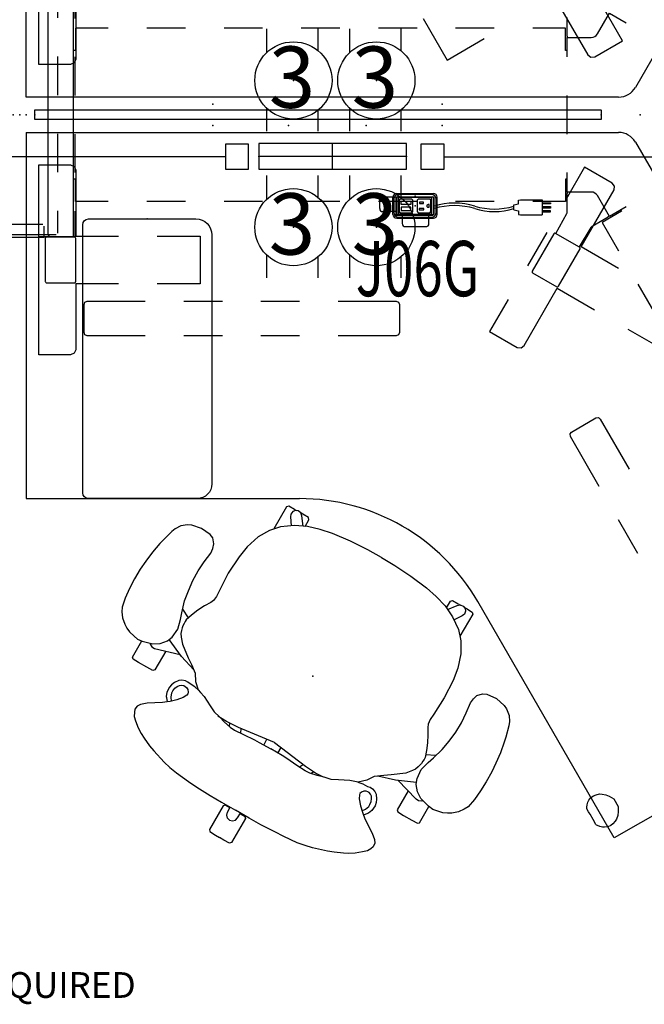
# Model space of a CAD drawing. Units: inches. Extents: x -2 to 235, y -6 to 127.
# Drawn here: x 121 to 170, y -6 to 71 of the extents above; entities that cross this region are included whole.
import ezdxf
from ezdxf.enums import TextEntityAlignment as Align

# ---------------------------------------------------------------- set-up
doc = ezdxf.new("R2010")
doc.units = ezdxf.units.IN
doc.header["$MEASUREMENT"] = 0
for name, color, linetype in [('ELEC', 1, 'Continuous'), ('PROP-BONUS-FINISH', 7, 'Continuous'), ('PROP-BONUS-PROD_NO', 7, 'Continuous'), ('SEAT', 5, 'Continuous'), ('TABLE', 6, 'Continuous'), ('TABLE-ELEC', 1, 'Continuous'), ('TABLE-TOP', 6, 'Continuous'), ('TERRITORY', 5, 'Continuous'), ('WORKTL', 3, 'Continuous')]:
    doc.layers.add(name, color=color, linetype=linetype)
doc.styles.get("Standard").update_dxf_attribs({"font": 'arial.ttf'})

# ---------------------------------------------------------------- blocks, each defined once
blk = doc.blocks.new('BBUBBLET')
at = {"layer": 'PROP-BONUS-FINISH'}
blk.add_attdef('FINISH', (3, -5.5), '', height=2, dxfattribs=at)
at = {"layer": 'PROP-BONUS-PROD_NO', "flags": 8}
blk.add_attdef('PROD_NO', (3, -3), '', height=2, dxfattribs=at)
blk = doc.blocks.new('disclaimer')
ref = blk.add_blockref('BBUBBLET', (0, 0))
ref.add_attrib('FINISH', 'BUDGET_PURPOSES_ONLY^ UPDATE_FOR_CURRENT_PRICING^ DEALER_SPECIFICATION_REQUIRED', (3, -5.5), dxfattribs={"layer": 'PROP-BONUS-FINISH', "height": 2})
blk = doc.blocks.new('PDU1355_153_0P')
at = {"layer": 'ELEC', "linetype": 'Continuous'}
for p, q in [((-2.066, 2.176), (-2.066, 4.023)), ((1.903, 4.023), (1.903, 2.319)), ((-2.066, -3.945), (-2.066, -2.176)), ((1.903, -2.319), (1.903, -3.945))]:
    blk.add_line(p, q, dxfattribs=at)
at = {"layer": 'ELEC'}
blk.add_circle((0, 0), 3, dxfattribs=at)
blk.add_point((0, 0), dxfattribs=at)
blk.add_text('3', height=4.772, dxfattribs=at).set_placement((-0.11, -2.133), align=Align.CENTER)
blk = doc.blocks.new('PDU1358_DBB_0P')
at = {"layer": 'ELEC'}
for p, q in [((5.75, 1), (5.75, -1)), ((0, 0), (11.5, 0))]:
    blk.add_line(p, q, dxfattribs=at)
blk.add_lwpolyline([(0, -1), (11.5, -1), (11.5, 1), (0, 1)], close=True, dxfattribs=at)
for p in [(0, 0), (11.5, 0)]:
    blk.add_point(p, dxfattribs=at)
blk = doc.blocks.new('PDU1353_36A_0P')
at = {"layer": 'ELEC'}
blk.add_line((-16, -3.25), (16, -3.25), dxfattribs=at)
for points in [[(-17.75, -2.25), (-16, -2.25), (-16, -4.25), (-17.75, -4.25)], [(16, -2.25), (17.75, -2.25), (17.75, -4.25), (16, -4.25)]]:
    blk.add_lwpolyline(points, close=True, dxfattribs=at)
blk.add_point((0, 0), dxfattribs=at)
blk.add_point((0, 0), dxfattribs=at)
blk = doc.blocks.new('PDU1353_48A_0P')
at = {"layer": 'ELEC'}
blk.add_line((-22, -3.25), (22, -3.25), dxfattribs=at)
for points in [[(-23.75, -2.25), (-22, -2.25), (-22, -4.25), (-23.75, -4.25)], [(22, -2.25), (23.75, -2.25), (23.75, -4.25), (22, -4.25)]]:
    blk.add_lwpolyline(points, close=True, dxfattribs=at)
blk.add_point((0, 0), dxfattribs=at)
blk.add_point((0, 0), dxfattribs=at)
blk = doc.blocks.new('udy3as_3048leee_1p')
at = {"layer": 'TABLE'}
for p, q in [((1.922, 54.933), (2.112, 55.141)), ((2.112, 55.141), (2.27, 55.258)), ((2.27, 55.258), (2.497, 55.367)), ((2.497, 55.367), (2.758, 55.395)), ((2.758, 55.395), (2.921, 55.402)), ((2.921, 55.402), (3.13, 55.352)), ((3.13, 55.352), (3.302, 55.272)), ((3.302, 55.272), (3.385, 55.226)), ((3.385, 55.226), (3.457, 55.157)), ((3.457, 55.157), (3.546, 54.978)), ((1.688, 54.185), (1.726, 54.476)), ((1.726, 54.476), (1.828, 54.769)), ((1.828, 54.769), (1.922, 54.933)), ((3.546, 54.978), (3.628, 54.793)), ((3.628, 54.793), (3.865, 54.372)), ((3.865, 54.372), (3.939, 54.279)), ((1.693, 53.789), (1.688, 54.185)), ((2.04, 53.189), (1.693, 53.789)), ((3.939, 54.279), (3.998, 54.192)), ((3.998, 54.192), (4.104, 54.03)), ((4.115, 53.645), (4.051, 53.442)), ((4.104, 54.03), (4.133, 53.934)), ((4.131, 53.839), (4.115, 53.645)), ((4.133, 53.934), (4.131, 53.839)), ((2.384, 52.981), (2.04, 53.189)), ((2.655, 52.871), (2.384, 52.981)), ((2.944, 52.816), (2.655, 52.871)), ((3.418, 52.873), (3.136, 52.811)), ((3.603, 52.957), (3.418, 52.873)), ((3.809, 53.091), (3.603, 52.957)), ((3.964, 53.302), (3.809, 53.091)), ((4.051, 53.442), (3.964, 53.302)), ((3.136, 52.811), (2.944, 52.816)), ((0.361, 2.125), (-22.66, 41.998)), ((0.162, 34.101), (1.662, 31.503)), ((3.162, 28.904), (5.412, 25.007)), ((3.083, 23.662), (0.833, 27.559)), ((5.321, 24.666), (3.424, 23.571)), ((5.437, 24.818), (5.321, 24.666)), ((5.412, 25.007), (5.437, 24.818)), ((3.234, 23.546), (3.083, 23.662)), ((3.424, 23.571), (3.234, 23.546)), ((43.849, 18.268), (43.964, 18.546)), ((43.964, 18.546), (44.243, 18.662)), ((44.243, 18.662), (46.723, 18.662)), ((46.723, 18.662), (46.723, 3.897)), ((0.942, 16.661), (-1.944, 18.327)), ((8.997, 17.945), (6.427, 13.494)), ((9.235, 18.13), (8.997, 17.945)), ((9.534, 18.091), (9.235, 18.13)), ((11.683, 16.85), (9.534, 18.091)), ((43.849, 13.15), (43.849, 18.268)), ((10.242, 14.354), (11.683, 16.85)), ((18.701, 16.941), (18.774, 17.118)), ((18.701, 14.751), (18.701, 16.941)), ((18.774, 17.118), (18.951, 17.191)), ((18.951, 17.191), (23.451, 17.191)), ((26.451, 17.191), (29.451, 17.191)), ((32.451, 17.191), (35.451, 17.191)), ((38.451, 17.191), (42.951, 17.191)), ((42.951, 17.191), (43.128, 17.118)), ((43.128, 17.118), (43.201, 16.941)), ((43.201, 16.941), (43.201, 14.751)), ((0.171, 13.176), (-1.329, 15.774)), ((6.427, 13.494), (3.541, 15.161)), ((18.774, 14.574), (18.701, 14.751)), ((18.951, 14.501), (18.774, 14.574)), ((43.128, 14.574), (42.951, 14.501)), ((43.201, 14.751), (43.128, 14.574)), ((23.451, 14.501), (18.951, 14.501)), ((29.451, 14.501), (26.451, 14.501)), ((35.451, 14.501), (32.451, 14.501)), ((42.951, 14.501), (38.451, 14.501)), ((6.334, 13.333), (4.661, 10.435)), ((6.334, 13.333), (4.661, 10.435)), ((6.36, 13.362), (6.334, 13.333)), ((6.36, 13.362), (6.334, 13.333)), ((6.394, 13.379), (6.36, 13.362)), ((6.394, 13.379), (6.36, 13.362)), ((6.432, 13.382), (6.394, 13.379)), ((6.432, 13.382), (6.394, 13.379)), ((6.469, 13.369), (6.432, 13.382)), ((6.469, 13.369), (6.432, 13.382)), ((8.344, 12.287), (6.469, 13.369)), ((8.344, 12.287), (6.469, 13.369)), ((34.183, 13.15), (37.516, 13.15)), ((34.183, 9.432), (34.183, 13.15)), ((40.516, 13.15), (43.849, 13.15)), ((43.878, 13.033), (43.856, 13.001)), ((43.878, 13.033), (43.856, 13.001)), ((43.91, 13.055), (43.878, 13.033)), ((43.91, 13.055), (43.878, 13.033)), ((43.947, 13.062), (43.91, 13.055)), ((43.947, 13.062), (43.91, 13.055)), ((46.113, 13.062), (43.947, 13.062)), ((46.113, 13.062), (43.947, 13.062)), ((46.15, 13.055), (46.113, 13.062)), ((46.15, 13.055), (46.113, 13.062)), ((46.182, 13.033), (46.15, 13.055)), ((46.182, 13.033), (46.15, 13.055)), ((46.204, 13.001), (46.182, 13.033)), ((46.204, 13.001), (46.182, 13.033)), ((8.373, 12.261), (8.344, 12.287)), ((8.373, 12.261), (8.344, 12.287)), ((8.39, 12.227), (8.373, 12.261)), ((8.39, 12.227), (8.373, 12.261)), ((43.856, 13.001), (43.849, 12.964)), ((43.856, 13.001), (43.849, 12.964)), ((43.849, 12.964), (43.849, 9.617)), ((43.849, 12.964), (43.849, 9.617)), ((46.211, 12.964), (46.204, 13.001)), ((46.211, 12.964), (46.204, 13.001)), ((46.211, 9.617), (46.211, 12.964)), ((46.211, 9.617), (46.211, 12.964)), ((1.682, 11.941), (4.568, 10.274)), ((6.707, 9.254), (8.38, 12.152)), ((6.707, 9.254), (8.38, 12.152)), ((7.242, 9.158), (8.742, 11.756)), ((8.38, 12.152), (8.392, 12.189)), ((8.38, 12.152), (8.392, 12.189)), ((8.392, 12.189), (8.39, 12.227)), ((8.392, 12.189), (8.39, 12.227)), ((2.943, 8.374), (1.671, 10.578)), ((4.568, 10.274), (2.009, 5.842)), ((3.813, 8.767), (4.734, 10.28)), ((4.661, 10.435), (4.649, 10.399)), ((4.661, 10.435), (4.649, 10.399)), ((4.649, 10.399), (4.651, 10.361)), ((4.649, 10.399), (4.651, 10.361)), ((4.651, 10.361), (4.668, 10.326)), ((4.651, 10.361), (4.668, 10.326)), ((4.668, 10.326), (4.697, 10.301)), ((4.668, 10.326), (4.697, 10.301)), ((4.697, 10.301), (6.572, 9.218)), ((4.697, 10.301), (6.572, 9.218)), ((6.536, 9.239), (5.686, 7.686)), ((6.572, 9.218), (6.609, 9.206)), ((6.572, 9.218), (6.609, 9.206)), ((6.609, 9.206), (6.647, 9.208)), ((6.609, 9.206), (6.647, 9.208)), ((6.647, 9.208), (6.681, 9.225)), ((6.647, 9.208), (6.681, 9.225)), ((6.681, 9.225), (6.707, 9.254)), ((6.681, 9.225), (6.707, 9.254)), ((37.516, 9.432), (34.183, 9.432)), ((43.849, 9.432), (40.516, 9.432)), ((43.849, 9.617), (43.856, 9.58)), ((43.849, 9.617), (43.856, 9.58)), ((43.849, 4.292), (43.849, 9.432)), ((43.856, 9.58), (43.878, 9.548)), ((43.856, 9.58), (43.878, 9.548)), ((43.878, 9.548), (43.91, 9.526)), ((43.878, 9.548), (43.91, 9.526)), ((43.91, 9.526), (43.947, 9.519)), ((43.91, 9.526), (43.947, 9.519)), ((43.947, 9.519), (46.113, 9.519)), ((43.947, 9.519), (46.113, 9.519)), ((44.019, 9.519), (44.019, -9.519)), ((45.79, 9.467), (45.79, 9.519)), ((45.877, 9.45), (45.79, 9.467)), ((45.952, 9.4), (45.877, 9.45)), ((46.002, 9.325), (45.952, 9.4)), ((46.019, 9.237), (46.002, 9.325)), ((46.019, -9.238), (46.019, 9.237)), ((46.113, 9.519), (46.15, 9.526)), ((46.113, 9.519), (46.15, 9.526)), ((46.15, 9.526), (46.182, 9.548)), ((46.15, 9.526), (46.182, 9.548)), ((46.182, 9.548), (46.204, 9.58)), ((46.182, 9.548), (46.204, 9.58)), ((46.204, 9.58), (46.211, 9.617)), ((46.204, 9.58), (46.211, 9.617)), ((2.476, 7.96), (3.725, 8.68)), ((3.725, 8.68), (3.773, 8.717)), ((3.773, 8.717), (3.813, 8.767)), ((1.065, 7.155), (2.37, 7.909)), ((1.436, 7.504), (2.943, 8.374)), ((2.37, 7.909), (3.307, 6.286)), ((2.386, 7.881), (2.488, 7.94)), ((2.488, 7.94), (2.476, 7.96)), ((5.686, 7.686), (5.664, 7.629)), ((18.749, 7.965), (16.209, 7.965)), ((1.495, 7.403), (1.436, 7.504)), ((5.664, 7.629), (5.655, 7.566)), ((5.655, 7.566), (5.655, 6.124)), ((15.834, 7.59), (15.834, 6.57)), ((19.124, 6.57), (19.124, 7.59)), ((3.307, 6.286), (3.396, 6.171)), ((3.396, 6.171), (3.511, 6.082)), ((4.301, 4.064), (5.742, 6.56)), ((5.78, 6.736), (8.325, 6.736)), ((5.78, 4.996), (5.78, 6.736)), ((11.325, 6.736), (14.325, 6.736)), ((16.209, 6.195), (18.749, 6.195)), ((17.325, 6.736), (20.325, 6.736)), ((23.325, 6.736), (26.325, 6.736)), ((29.325, 6.736), (32.325, 6.736)), ((35.325, 6.736), (38.325, 6.736)), ((41.325, 6.736), (43.87, 6.736)), ((43.87, 6.736), (43.87, 4.994)), ((2.009, 5.842), (1.97, 5.544)), ((1.97, 5.544), (2.153, 5.304)), ((3.511, 6.082), (3.646, 6.026)), ((3.646, 6.026), (3.791, 6.007)), ((3.791, 6.007), (5.664, 6.007)), ((5.632, 6.124), (5.632, 6.007)), ((5.655, 6.124), (5.632, 6.124)), ((5.664, 6.007), (5.664, 4.5)), ((2.153, 5.304), (4.301, 4.064)), ((5.664, 4.996), (5.78, 4.996)), ((43.87, 4.994), (44.019, 4.994)), ((43.963, 4.013), (43.849, 4.292)), ((44.241, 3.897), (43.963, 4.013)), ((46.723, 3.897), (44.241, 3.897)), ((47.701, 1.375), (1.66, 1.375)), ((5.664, 1.5), (5.664, -1.5)), ((1.66, -1.375), (47.701, -1.375)), ((-22.66, -41.998), (0.361, -2.125)), ((3.518, -4.517), (1.37, -5.757)), ((3.817, -4.477), (3.518, -4.517)), ((4.055, -4.661), (3.817, -4.477)), ((5.664, -4.5), (5.664, -6.007)), ((14.985, -4.26), (12.099, -5.926)), ((16.844, -7.48), (14.985, -4.26)), ((43.849, -4.314), (43.964, -4.036)), ((43.849, -9.432), (43.849, -4.314)), ((43.964, -4.036), (44.243, -3.92)), ((44.243, -3.92), (46.723, -3.92)), ((46.723, -3.92), (46.723, -18.685)), ((6.614, -9.093), (4.055, -4.661)), ((5.664, -4.996), (5.781, -4.996)), ((5.781, -4.996), (5.781, -6.736)), ((43.87, -4.996), (44.019, -4.996)), ((43.87, -6.736), (43.87, -4.996)), ((1.37, -5.757), (2.811, -8.253)), ((3.511, -6.082), (3.396, -6.171)), ((3.646, -6.026), (3.511, -6.082)), ((3.791, -6.007), (3.646, -6.026)), ((5.664, -6.007), (3.791, -6.007)), ((5.632, -6.007), (5.632, -6.124)), ((5.632, -6.124), (5.655, -6.124)), ((5.655, -6.124), (5.655, -7.566)), ((3.307, -6.287), (2.37, -7.909)), ((3.396, -6.171), (3.307, -6.287)), ((5.781, -6.736), (8.325, -6.736)), ((11.325, -6.736), (14.325, -6.736)), ((17.325, -6.736), (20.325, -6.736)), ((23.325, -6.736), (26.325, -6.736)), ((29.325, -6.736), (32.325, -6.736)), ((35.325, -6.736), (38.325, -6.736)), ((41.325, -6.736), (43.87, -6.736)), ((2.37, -7.909), (1.065, -7.155))]:
    blk.add_line(p, q, dxfattribs=at)
for centre, radius, start, end in [((16.209, 7.59), 0.375, 90, 180), ((18.749, 7.59), 0.375, 0, 90), ((16.209, 6.57), 0.375, 180, 270), ((18.749, 6.57), 0.375, 270, 0), ((1.66, 2.875), 1.5, 210, 270), ((1.66, -2.875), 1.5, 90, 150)]:
    blk.add_arc(centre, radius, start, end, dxfattribs=at)
for p in [(15.371, 0.836), (21.267, 0.836), (27.301, 0.836), (33.197, 0.836), (0, 0), (47.701, 0), (15.371, -0.836), (21.267, -0.836), (27.301, -0.836), (33.197, -0.836)]:
    blk.add_point(p, dxfattribs=at)
at = {"layer": 'TABLE-ELEC'}
blk.add_point((17.479, 7.08), dxfattribs=at)
at = {"layer": 'TABLE-TOP'}
for p, q in [((-22.66, 41.998), (1.996, 56.233)), ((1.996, 56.233), (12.612, 37.845)), ((47.701, 29.845), (26.469, 29.845)), ((47.701, 1.375), (47.701, 29.845)), ((47.701, -1.375), (47.701, -29.845))]:
    blk.add_line(p, q, dxfattribs=at)
blk.add_arc((26.469, 45.845), 16, 210, 270, dxfattribs=at)
blk = doc.blocks.new('udy4cp_0p')
at = {"layer": 'TABLE'}
for p, q in [((4.82, 9.452), (-3.82, 9.452)), ((-3.82, 9.452), (-3.82, 7.5)), ((-2.447, 7.5325), (-2.447, 9.282)), ((-2.322, 9.407), (3.322, 9.407)), ((2.409, 9.542), (-1.409, 9.542)), ((-1.409, 9.542), (-1.409, 9.452)), ((-1.409, 8.657), (-1.409, 9.452)), ((2.409, 9.452), (2.409, 9.542)), ((2.409, 9.452), (2.409, 8.657)), ((3.447, 9.282), (3.447, 7.5325)), ((4.82, 7.5), (4.82, 9.452)), ((2.293, 8.542), (-1.293, 8.542)), ((-3.82, 4.5), (-3.82, 1.5)), ((-2.447, 1.5325), (-2.447, 4.5325)), ((3.447, 4.5325), (3.447, 1.5325)), ((4.82, 1.5), (4.82, 4.5)), ((-3.82, -1.5), (-3.82, -4.5)), ((-2.447, -4.4675), (-2.447, -1.4675)), ((3.447, -1.4675), (3.447, -4.4675)), ((4.82, -4.5), (4.82, -1.5)), ((-3.82, -7.5), (-3.82, -9.452)), ((-2.447, -9.217), (-2.447, -7.4675)), ((3.447, -7.4675), (3.447, -9.217)), ((4.82, -9.452), (4.82, -7.5)), ((-1.409, -8.657), (-1.409, -9.452)), ((2.293, -8.542), (-1.294, -8.542)), ((2.409, -9.452), (2.409, -8.657)), ((-3.82, -9.452), (-1, -9.452)), ((3.322, -9.342), (-2.322, -9.342)), ((-1.409, -9.542), (-1.409, -9.452)), ((2.409, -9.542), (-1.409, -9.542)), ((2, -9.452), (4.82, -9.452)), ((2.409, -9.452), (2.409, -9.542))]:
    blk.add_line(p, q, dxfattribs=at)
for p in [(0, 0), (1, 0)]:
    blk.add_point(p, dxfattribs=at)
blk = doc.blocks.new('pdu8e_bb48r_0p')
at = {"layer": 'TERRITORY'}
for p, q in [((0, 0.365, 0), (0.009, 0.375, 0)), ((0, -0.365, 0), (0, 0.365, 0)), ((0.009, 0.375, 0), (43.991, 0.375, 0)), ((43.991, 0.375, 0), (44, 0.365, 0)), ((44, 0.365, 0), (44, -0.365, 0)), ((0.009, -0.375, 0), (0, -0.365, 0)), ((43.991, -0.375, 0), (0.009, -0.375, 0)), ((44, -0.365, 0), (43.991, -0.375, 0))]:
    blk.add_line(p, q, dxfattribs=at)
for p in [(0, 0, 0), (44, 0, 0)]:
    blk.add_point(p, dxfattribs=at)
blk = doc.blocks.new('1mirra2_arms_adjlumbar_bfly_0p')
at = {"layer": 'SEAT'}
for p, q in [((-3.098, 15.357), (-3.487, 15.07)), ((-2.77, 15.518), (-3.098, 15.357)), ((-2.044, 15.674), (-2.77, 15.518)), ((-1.217, 15.748), (-2.044, 15.674)), ((-0.387, 15.785), (-1.217, 15.748)), ((0.49, 15.768), (-0.387, 15.785)), ((1.244, 15.71), (0.49, 15.768)), ((2.117, 15.606), (1.244, 15.71)), ((2.983, 15.451), (2.117, 15.606)), ((3.375, 15.362), (2.983, 15.451)), ((4.255, 15.126), (3.375, 15.362)), ((-3.825, 14.678), (-4, 14.4)), ((-3.487, 15.07), (-3.825, 14.678)), ((4.574, 14.993), (4.255, 15.126)), ((4.973, 14.727), (4.574, 14.993)), ((5.312, 14.317), (4.973, 14.727)), ((-4.147, 14.064), (-4.259, 13.581)), ((-4, 14.4), (-4.147, 14.064)), ((5.454, 14.023), (5.312, 14.317)), ((5.612, 13.228), (5.454, 14.023)), ((-4.259, 13.581), (-4.321, 13.242)), ((-4.321, 13.242), (-4.278, 12.845)), ((5.534, 12.418), (5.612, 13.228)), ((-5.863, 12.254), (-5.85, 12.761)), ((-5.863, 11.514), (-5.863, 12.254)), ((-5.85, 12.761), (-5.73, 12.886)), ((-5.73, 12.886), (-4.283, 12.886)), ((-4.278, 12.845), (-4.04, 12.028)), ((5.408, 12.106), (5.534, 12.418)), ((-5.849, 10.999), (-5.863, 11.514)), ((-4.184, 12.194), (-4.299, 11.968)), ((-4.299, 11.968), (-4.281, 11.727)), ((-4.281, 11.727), (-3.707, 9.761)), ((-4.103, 12.245), (-4.184, 12.194)), ((-4.04, 12.028), (-3.735, 11.545)), ((-3.735, 11.545), (-3.279, 11.168)), ((-0.829, 11.286), (0.07, 11.553)), ((0.07, 11.553), (0.906, 11.699)), ((0.906, 11.699), (1.778, 11.79)), ((1.778, 11.79), (2.632, 11.808)), ((2.632, 11.808), (3.483, 11.753)), ((3.483, 11.753), (4.323, 11.651)), ((4.323, 11.651), (4.707, 11.705)), ((4.707, 11.705), (5.061, 11.801)), ((5.061, 11.801), (5.408, 12.106)), ((-5.728, 10.881), (-5.849, 10.999)), ((-4.032, 10.881), (-5.728, 10.881)), ((-3.776, 9.605), (-3.113, 11.095)), ((-3.279, 11.168), (-3.108, 11.093)), ((-3.113, 11.095), (-2.847, 10.985)), ((-2.847, 10.985), (-2.082, 10.922)), ((-2.082, 10.922), (-1.345, 11.116)), ((-1.46, 10.722), (-1.665, 10.696)), ((-1.293, 10.718), (-1.46, 10.722)), ((-1.345, 11.116), (-0.829, 11.286)), ((-0.558, 11.366), (-0.927, 10.642)), ((-9.913, 10.183), (-10.281, 9.739)), ((-9.657, 10.462), (-9.913, 10.183)), ((-9.379, 10.607), (-9.657, 10.462)), ((-9.158, 10.694), (-9.379, 10.607)), ((-8.85, 10.671), (-9.158, 10.694)), ((-8.6, 10.497), (-8.85, 10.671)), ((-8.263, 10.096), (-8.6, 10.497)), ((-7.624, 9.086), (-8.263, 10.096)), ((-2.927, 10.016), (-3.612, 9.107)), ((-2.498, 10.384), (-2.927, 10.016)), ((-2.271, 10.528), (-2.498, 10.384)), ((-2.029, 10.618), (-2.271, 10.528)), ((-1.821, 10.666), (-2.029, 10.618)), ((-1.665, 10.696), (-1.821, 10.666)), ((-1.126, 10.71), (-1.293, 10.718)), ((-0.603, 10.531), (-1.126, 10.71)), ((-0.035, 10.301), (-0.603, 10.531)), ((0.516, 10.011), (-0.035, 10.301)), ((0.994, 9.739), (0.516, 10.011)), ((-10.551, 9.321), (-10.735, 8.939)), ((-10.281, 9.739), (-10.551, 9.321)), ((-6.753, 9.199), (-7.06, 9.075)), ((-6.319, 9.225), (-6.753, 9.199)), ((-6.071, 9.171), (-6.319, 9.225)), ((-4.209, 8.248), (-3.776, 9.605)), ((1.242, 9.624), (0.994, 9.739)), ((1.626, 9.58), (1.242, 9.624)), ((2.12, 9.617), (1.626, 9.58)), ((3.638, 9.691), (2.12, 9.617)), ((5.156, 9.601), (3.638, 9.691)), ((6.152, 9.447), (5.156, 9.601)), ((7.24, 9.097), (6.152, 9.447)), ((-10.735, 8.939), (-11.041, 8.276)), ((-7.409, 8.811), (-7.624, 9.086)), ((-7.14, 9.013), (-7.409, 8.811)), ((-7.252, 8.629), (-7.409, 8.811)), ((-6.892, 8.241), (-7.252, 8.629)), ((-7.186, 8.539), (-6.925, 8.72)), ((-7.06, 9.075), (-7.14, 9.013)), ((-6.925, 8.72), (-6.621, 8.835)), ((-6.621, 8.835), (-6.439, 8.84)), ((-6.439, 8.84), (-6.186, 8.812)), ((-6.186, 8.812), (-5.985, 8.723)), ((-5.814, 9.058), (-6.071, 9.171)), ((-5.985, 8.723), (-5.821, 8.615)), ((-5.821, 8.615), (-5.709, 8.461)), ((-5.506, 8.846), (-5.814, 9.058)), ((-5.709, 8.461), (-5.662, 8.316)), ((-5.364, 8.657), (-5.506, 8.846)), ((-5.279, 8.396), (-5.364, 8.657)), ((-3.934, 8.633), (-4.379, 8.038)), ((-3.612, 9.107), (-3.934, 8.633)), ((8.114, 8.593), (7.24, 9.097)), ((8.784, 7.985), (8.114, 8.593)), ((-11.228, 7.798), (-11.586, 6.666)), ((-11.041, 8.276), (-11.228, 7.798)), ((-6.476, 7.896), (-6.892, 8.241)), ((-6.191, 7.746), (-6.476, 7.896)), ((-6.069, 7.727), (-6.191, 7.746)), ((-5.929, 7.774), (-6.069, 7.727)), ((-5.761, 7.91), (-5.929, 7.774)), ((-5.681, 8.055), (-5.761, 7.91)), ((-5.653, 8.19), (-5.681, 8.055)), ((-5.662, 8.316), (-5.653, 8.19)), ((-4.911, 7.685), (-5.387, 7.178)), ((-5.315, 7.536), (-5.304, 7.964)), ((-5.304, 7.964), (-5.261, 8.182)), ((-5.261, 8.182), (-5.279, 8.396)), ((-4.379, 8.038), (-4.911, 7.685)), ((10.379, 8.348), (8.387, 8.345)), ((9.426, 7.093), (8.784, 7.985)), ((9.84, 7.702), (9.263, 7.308)), ((10.054, 7.788), (9.84, 7.702)), ((10.299, 7.751), (10.054, 7.788)), ((10.473, 7.607), (10.299, 7.751)), ((10.499, 8.228), (10.379, 8.348)), ((10.514, 7.717), (10.499, 8.228)), ((10.515, 7.5), (10.514, 7.717)), ((-5.457, 6.92), (-5.596, 6.533)), ((-5.387, 7.178), (-5.457, 6.92)), ((-5.398, 7.139), (-5.315, 7.536)), ((9.857, 6.174), (9.426, 7.093)), ((9.716, 6.476), (10.358, 6.972)), ((10.358, 6.972), (10.515, 7.157)), ((10.554, 7.404), (10.473, 7.607)), ((10.503, 6.461), (10.518, 6.972)), ((10.515, 7.157), (10.554, 7.404)), ((10.518, 6.972), (10.517, 7.167)), ((-11.586, 6.666), (-11.708, 6.072)), ((-5.596, 6.533), (-6.008, 5.753)), ((9.775, 6.344), (10.379, 6.344)), ((10.15, 5.201), (9.857, 6.174)), ((10.379, 6.344), (10.503, 6.461)), ((-11.83, 5.42), (-11.943, 4.28)), ((-11.708, 6.072), (-11.83, 5.42)), ((-6.008, 5.753), (-6.252, 5.256)), ((-6.378, 4.686), (-6.525, 4.153)), ((-6.421, 4.042), (-6.39, 4.85)), ((-6.252, 5.256), (-6.378, 4.686)), ((10.356, 4.216), (10.15, 5.201)), ((-11.943, 4.28), (-11.985, 3.492)), ((-6.525, 4.153), (-6.657, 3.579)), ((-6.349, 3.004), (-6.421, 4.042)), ((10.541, 2.714), (10.356, 4.216)), ((-11.985, 3.492), (-12.036, 2.267)), ((-6.657, 3.579), (-6.686, 3.171)), ((-6.686, 3.171), (-6.646, 2.401)), ((-6.403, 3.791), (-6.651, 3.664)), ((-6.324, 2.811), (-6.658, 2.64)), ((-6.646, 2.401), (-6.553, 1.453)), ((-5.97, 0.008), (-6.349, 3.004)), ((10.634, 1.199), (10.541, 2.714)), ((-12.036, 2.267), (-12.041, 1.235)), ((-14.483, 0.887), (-14.508, 0.375)), ((-14.358, 1), (-14.483, 0.887)), ((-12.225, 1), (-14.358, 1)), ((-12.108, 0.879), (-12.225, 1)), ((-12.098, 0.456), (-12.108, 0.879)), ((-12.041, 1.235), (-12.038, 0)), ((-6.553, 1.453), (-6.553, 1.028)), ((-6.553, 1.028), (-6.536, -0.001)), ((10.655, 0), (10.634, 1.199)), ((-14.508, 0.375), (-14.503, 0)), ((-14.508, -0.375), (-14.503, 0)), ((-12.938, 0), (-12.886, 0.211)), ((-12.938, 0), (-12.886, -0.211)), ((-12.886, 0.211), (-12.709, 0.394)), ((-12.709, 0.394), (-12.482, 0.449)), ((-12.482, 0.449), (-12.038, 0.46)), ((-12.041, -1.235), (-12.038, 0)), ((-6.553, 0.627), (-6.05, 0.644)), ((-6.553, -1.028), (-6.536, 0.001)), ((10.655, 0), (10.634, -1.199)), ((-14.483, -0.887), (-14.508, -0.375)), ((-12.886, -0.211), (-12.709, -0.394)), ((-12.709, -0.394), (-12.482, -0.449)), ((-12.482, -0.449), (-12.038, -0.46)), ((-12.098, -0.456), (-12.108, -0.879)), ((-6.553, -0.627), (-6.05, -0.644)), ((-5.97, -0.008), (-6.349, -3.004)), ((-14.358, -1), (-14.483, -0.887)), ((-12.225, -1), (-14.358, -1)), ((-12.108, -0.879), (-12.225, -1)), ((-12.036, -2.267), (-12.041, -1.235)), ((-6.646, -2.401), (-6.553, -1.453)), ((-6.553, -1.453), (-6.553, -1.028)), ((10.634, -1.199), (10.541, -2.714)), ((-11.985, -3.492), (-12.036, -2.267)), ((-6.686, -3.171), (-6.646, -2.401)), ((-6.324, -2.811), (-6.658, -2.64)), ((-6.349, -3.004), (-6.421, -4.042)), ((10.541, -2.714), (10.356, -4.216)), ((-11.943, -4.28), (-11.985, -3.492)), ((-6.657, -3.579), (-6.686, -3.171)), ((-6.525, -4.153), (-6.657, -3.579)), ((-6.403, -3.791), (-6.635, -3.672)), ((-11.83, -5.42), (-11.943, -4.28)), ((-6.378, -4.686), (-6.525, -4.153)), ((-6.421, -4.042), (-6.399, -4.609)), ((10.356, -4.216), (10.15, -5.201)), ((-6.252, -5.256), (-6.378, -4.686)), ((-6.008, -5.753), (-6.252, -5.256)), ((10.15, -5.201), (9.857, -6.174)), ((-11.708, -6.072), (-11.83, -5.42)), ((-11.586, -6.666), (-11.708, -6.072)), ((-5.596, -6.533), (-6.008, -5.753)), ((-11.228, -7.798), (-11.586, -6.666)), ((-5.457, -6.92), (-5.596, -6.533)), ((9.857, -6.174), (9.426, -7.093)), ((9.716, -6.476), (10.358, -6.972)), ((9.775, -6.344), (10.379, -6.344)), ((10.379, -6.344), (10.503, -6.461)), ((10.503, -6.461), (10.518, -6.972)), ((-5.387, -7.178), (-5.457, -6.92)), ((-5.398, -7.139), (-5.315, -7.536)), ((-4.911, -7.685), (-5.387, -7.178)), ((-5.315, -7.536), (-5.304, -7.964)), ((9.426, -7.093), (8.784, -7.985)), ((9.84, -7.702), (9.269, -7.311)), ((10.473, -7.607), (10.299, -7.751)), ((10.358, -6.972), (10.515, -7.157)), ((10.554, -7.404), (10.473, -7.607)), ((10.515, -7.5), (10.514, -7.717)), ((10.515, -7.157), (10.554, -7.404)), ((10.518, -6.972), (10.517, -7.167)), ((-11.041, -8.276), (-11.228, -7.798)), ((-10.735, -8.939), (-11.041, -8.276)), ((-6.892, -8.241), (-7.252, -8.629)), ((-6.476, -7.896), (-6.892, -8.241)), ((-6.191, -7.746), (-6.476, -7.896)), ((-6.069, -7.727), (-6.191, -7.746)), ((-5.929, -7.774), (-6.069, -7.727)), ((-5.761, -7.91), (-5.929, -7.774)), ((-5.681, -8.055), (-5.761, -7.91)), ((-5.709, -8.461), (-5.662, -8.316)), ((-5.653, -8.19), (-5.681, -8.055)), ((-5.662, -8.316), (-5.653, -8.19)), ((-5.279, -8.396), (-5.364, -8.657)), ((-5.304, -7.964), (-5.261, -8.182)), ((-5.261, -8.182), (-5.279, -8.396)), ((-4.379, -8.038), (-4.911, -7.685)), ((-3.934, -8.633), (-4.379, -8.038)), ((-4.209, -8.248), (-3.776, -9.605)), ((8.784, -7.985), (8.114, -8.593)), ((10.379, -8.348), (8.387, -8.345)), ((10.054, -7.788), (9.84, -7.702)), ((10.299, -7.751), (10.054, -7.788)), ((10.499, -8.228), (10.379, -8.348)), ((10.514, -7.717), (10.499, -8.228)), ((-10.551, -9.321), (-10.735, -8.939)), ((-7.624, -9.086), (-8.263, -10.096)), ((-7.409, -8.811), (-7.624, -9.086)), ((-7.252, -8.629), (-7.409, -8.811)), ((-7.14, -9.013), (-7.409, -8.811)), ((-7.175, -8.547), (-6.925, -8.72)), ((-7.06, -9.075), (-7.14, -9.013)), ((-6.753, -9.199), (-7.06, -9.075)), ((-6.925, -8.72), (-6.621, -8.835)), ((-6.621, -8.835), (-6.439, -8.84)), ((-6.439, -8.84), (-6.186, -8.812)), ((-6.071, -9.171), (-6.319, -9.225)), ((-6.186, -8.812), (-5.985, -8.723)), ((-5.814, -9.058), (-6.071, -9.171)), ((-5.985, -8.723), (-5.821, -8.615)), ((-5.821, -8.615), (-5.709, -8.461)), ((-5.506, -8.846), (-5.814, -9.058)), ((-5.364, -8.657), (-5.506, -8.846)), ((-3.612, -9.107), (-3.934, -8.633)), ((-2.927, -10.016), (-3.612, -9.107)), ((7.24, -9.097), (6.152, -9.447)), ((8.114, -8.593), (7.24, -9.097)), ((-10.281, -9.739), (-10.551, -9.321)), ((-9.913, -10.183), (-10.281, -9.739)), ((-6.319, -9.225), (-6.753, -9.199)), ((-4.281, -11.727), (-3.707, -9.761)), ((-3.776, -9.605), (-3.113, -11.095)), ((0.994, -9.739), (0.516, -10.011)), ((1.242, -9.624), (0.994, -9.739)), ((1.626, -9.58), (1.242, -9.624)), ((2.12, -9.617), (1.626, -9.58)), ((3.638, -9.691), (2.12, -9.617)), ((5.156, -9.601), (3.638, -9.691)), ((6.152, -9.447), (5.156, -9.601)), ((-9.657, -10.462), (-9.913, -10.183)), ((-9.379, -10.607), (-9.657, -10.462)), ((-9.158, -10.694), (-9.379, -10.607)), ((-8.85, -10.671), (-9.158, -10.694)), ((-8.6, -10.497), (-8.85, -10.671)), ((-8.263, -10.096), (-8.6, -10.497)), ((-2.498, -10.384), (-2.927, -10.016)), ((-2.271, -10.528), (-2.498, -10.384)), ((-2.029, -10.618), (-2.271, -10.528)), ((-1.821, -10.666), (-2.029, -10.618)), ((-1.665, -10.696), (-1.821, -10.666)), ((-1.46, -10.722), (-1.665, -10.696)), ((-1.293, -10.718), (-1.46, -10.722)), ((-1.126, -10.71), (-1.293, -10.718)), ((-0.603, -10.531), (-1.126, -10.71)), ((-0.558, -11.366), (-0.927, -10.642)), ((-0.035, -10.301), (-0.603, -10.531)), ((0.516, -10.011), (-0.035, -10.301)), ((-5.849, -10.999), (-5.863, -11.514)), ((-5.728, -10.881), (-5.849, -10.999)), ((-4.032, -10.881), (-5.728, -10.881)), ((-3.735, -11.545), (-3.279, -11.168)), ((-3.279, -11.168), (-3.108, -11.093)), ((-3.113, -11.095), (-2.847, -10.985)), ((-2.847, -10.985), (-2.082, -10.922)), ((-2.082, -10.922), (-1.345, -11.116)), ((-1.345, -11.116), (-0.829, -11.286)), ((-0.829, -11.286), (0.07, -11.553)), ((-5.863, -11.514), (-5.863, -12.254)), ((-4.299, -11.968), (-4.281, -11.727)), ((-4.184, -12.194), (-4.299, -11.968)), ((-4.278, -12.845), (-4.04, -12.028)), ((-4.103, -12.245), (-4.184, -12.194)), ((-4.04, -12.028), (-3.735, -11.545)), ((0.07, -11.553), (0.906, -11.699)), ((0.906, -11.699), (1.778, -11.79)), ((1.778, -11.79), (2.632, -11.808)), ((2.632, -11.808), (3.483, -11.753)), ((3.483, -11.753), (4.323, -11.651)), ((4.323, -11.651), (4.707, -11.705)), ((4.707, -11.705), (5.061, -11.801)), ((5.061, -11.801), (5.408, -12.106)), ((5.408, -12.106), (5.534, -12.418)), ((-5.863, -12.254), (-5.85, -12.761)), ((-5.85, -12.761), (-5.73, -12.886)), ((-5.73, -12.886), (-4.283, -12.886)), ((-4.321, -13.242), (-4.278, -12.845)), ((5.534, -12.418), (5.612, -13.228)), ((-4.259, -13.581), (-4.321, -13.242)), ((-4.147, -14.064), (-4.259, -13.581)), ((5.612, -13.228), (5.454, -14.023)), ((-4, -14.4), (-4.147, -14.064)), ((-3.825, -14.678), (-4, -14.4)), ((5.312, -14.317), (4.973, -14.727)), ((5.454, -14.023), (5.312, -14.317)), ((-3.487, -15.07), (-3.825, -14.678)), ((-3.098, -15.357), (-3.487, -15.07)), ((4.255, -15.126), (3.375, -15.362)), ((4.574, -14.993), (4.255, -15.126)), ((4.973, -14.727), (4.574, -14.993)), ((-2.77, -15.518), (-3.098, -15.357)), ((-2.044, -15.674), (-2.77, -15.518)), ((-1.217, -15.748), (-2.044, -15.674)), ((-0.387, -15.785), (-1.217, -15.748)), ((0.49, -15.768), (-0.387, -15.785)), ((1.244, -15.71), (0.49, -15.768)), ((2.117, -15.606), (1.244, -15.71)), ((2.983, -15.451), (2.117, -15.606)), ((3.375, -15.362), (2.983, -15.451))]:
    blk.add_line(p, q, dxfattribs=at)
blk.add_point((0, 0), dxfattribs=at)
blk = doc.blocks.new('gyt710_211022lnn_0p')
at = {"layer": 'WORKTL'}
for p, q in [((3.869, 21.75), (-4.563, 21.75)), ((-5.019, 21.294), (-5.019, 0.456)), ((5.019, 1.25), (5.019, 20.6)), ((-4.563, 0), (3.769, 0))]:
    blk.add_line(p, q, dxfattribs=at)
for centre, radius, start, end in [((-4.563, 21.294), 0.456, 90, 180), ((3.869, 20.6), 1.15, 0, 90), ((3.769, 1.25), 1.25, 270, 0), ((-4.563, 0.456), 0.456, 180, 270)]:
    blk.add_arc(centre, radius, start, end, dxfattribs=at)
blk.add_point((0, 0), dxfattribs=at)
blk = doc.blocks.new('gy1412_1_0p')
at = {"layer": 'ELEC'}
for p, q in [((-1.424, 0.964), (1.424, 0.964)), ((-1.724, -0.664), (-1.724, 0.664)), ((-1.424, 0.604), (-1.424, -0.604)), ((1.364, 0.664), (-1.364, 0.664)), ((1.273, 0.655), (-1.293, 0.655)), ((-1.293, 0.655), (-1.293, -0.65)), ((1.273, -0.65), (1.273, 0.655)), ((1.424, -0.604), (1.424, 0.604)), ((1.724, -0.664), (1.724, 0.664)), ((-1.364, -0.664), (1.364, -0.664)), ((-1.293, -0.65), (1.273, -0.65)), ((-1.424, -0.964), (1.424, -0.964))]:
    blk.add_line(p, q, dxfattribs=at)
for centre, radius, start, end in [((-1.424, 0.664), 0.3, 90, 180), ((1.424, 0.664), 0.3, 0, 90), ((-1.364, 0.604), 0.06, 90, 180), ((1.364, 0.604), 0.06, 0, 90), ((-1.424, -0.664), 0.3, 180, 270), ((-1.364, -0.604), 0.06, 180, 270), ((1.364, -0.604), 0.06, 270, 0), ((1.424, -0.664), 0.3, 270, 0)]:
    blk.add_arc(centre, radius, start, end, dxfattribs=at)
for p in [(0, 0.764), (0, 0)]:
    blk.add_point(p, dxfattribs=at)
blk = doc.blocks.new('gy1414_j06g_0p')
at = {"layer": 'ELEC'}
for p, q in [((-2.75, -0.202), (-2.75, 0.457)), ((-2.5, 0.707), (-1.5, 0.707)), ((-1.5, 0.707), (-1.5, -0.718)), ((-1.485, 0.587), (-1.489, -0.587)), ((-1.36, 0.711), (1.357, 0.711)), ((-1.146, 0.53), (-1.241, 0.443)), ((-1.241, 0.443), (-1.241, -0.448)), ((-0.251, 0.53), (-1.146, 0.53)), ((-1.072, 0.117), (-1.071, 0.363)), ((-0.318, 0.117), (-1.072, 0.117)), ((-1.071, 0.363), (-0.318, 0.363)), ((-0.318, 0.363), (-0.318, 0.117)), ((-0.168, 0.447), (-0.251, 0.53)), ((-0.168, -0.44), (-0.168, 0.447)), ((0.251, 0.53), (0.156, 0.443)), ((0.156, 0.443), (0.156, -0.448)), ((1.146, 0.53), (0.251, 0.53)), ((0.645, 0.293), (0.337, 0.293)), ((0.337, 0.293), (0.337, 0.179)), ((0.337, 0.179), (0.645, 0.179)), ((0.645, 0.179), (0.645, 0.293)), ((1.097, 0.104), (1.006, 0.104)), ((1.097, -0.103), (1.097, 0.104)), ((1.229, 0.447), (1.146, 0.53)), ((1.229, -0.44), (1.229, 0.447)), ((1.482, -0.587), (1.482, 0.586)), ((7.67, 0.082), (8.043, 0.156)), ((7.67, -0.316), (7.67, 0.082)), ((8.043, 0.43), (8.205, 0.467)), ((8.043, 0.156), (8.043, 0.43)), ((8.205, 0.467), (9.743, 0.467)), ((9.743, 0.467), (9.879, 0.455)), ((9.879, 0.455), (9.879, -0.689)), ((9.879, 0.233), (10.519, 0.233)), ((10.519, 0.167), (9.879, 0.167)), ((10.519, 0.233), (10.519, 0.167)), ((-1.5, -0.452), (-2.5, -0.452)), ((-1.5, -0.718), (-1, -0.718)), ((-1.5, -0.718), (1.25, -0.718)), ((-1.364, -0.712), (1.357, -0.712)), ((-1.241, -0.448), (-1.15, -0.531)), ((-1.15, -0.531), (-0.262, -0.531)), ((-0.318, -0.111), (-1.072, -0.111)), ((-1.072, -0.111), (-1.071, -0.357)), ((-1.071, -0.357), (-0.318, -0.357)), ((-1, -0.718), (-1, -1.367)), ((-0.318, -0.357), (-0.318, -0.111)), ((-0.262, -0.531), (-0.168, -0.44)), ((0.156, -0.448), (0.247, -0.531)), ((0.247, -0.531), (1.135, -0.531)), ((0.673, -0.208), (0.306, -0.208)), ((0.306, -0.208), (0.306, -0.322)), ((0.306, -0.322), (0.669, -0.322)), ((0.669, -0.322), (0.673, -0.208)), ((1.007, -0.103), (1.097, -0.103)), ((1.08, -1.367), (1.08, -0.718)), ((1.135, -0.531), (1.229, -0.44)), ((7.67, -0.316), (8.043, -0.391)), ((8.043, -0.391), (8.043, -0.665)), ((8.043, -0.665), (8.205, -0.702)), ((8.205, -0.702), (9.743, -0.702)), ((9.743, -0.702), (9.879, -0.689)), ((9.879, -0.059), (10.519, -0.059)), ((10.519, -0.185), (9.879, -0.185)), ((10.519, -0.388), (9.879, -0.388)), ((9.879, -0.454), (10.519, -0.454)), ((10.519, -0.059), (10.519, -0.185)), ((10.519, -0.454), (10.519, -0.388)), ((-0.75, -1.617), (0.83, -1.617))]:
    blk.add_line(p, q, dxfattribs=at)
for centre, radius, start, end in [((-2.5, 0.457), 0.25, 90, 180), ((-1.36, 0.586), 0.125, 90, 179.79846), ((1.006, 0), 0.104, 89.69678, 270.30322), ((1.357, 0.586), 0.125, 0, 90), ((3.061, -5.277), 5.495, 73.26133, 106.73867), ((3.061, -5.477), 5.495, 73.26133, 106.73867), ((-2.5, -0.202), 0.25, 180, 270), ((-1.364, -0.587), 0.125, 179.79846, 270), ((1.357, -0.587), 0.125, 270, 0), ((6.16, 4.811), 5.058, 252.54753, 287.45247), ((6.16, 4.61), 5.058, 252.54753, 287.45247), ((-0.75, -1.367), 0.25, 180, 270), ((0.83, -1.367), 0.25, 270, 0)]:
    blk.add_arc(centre, radius, start, end, dxfattribs=at)
blk.add_point((0, 0), dxfattribs=at)
at = {"layer": 'ELEC', "width": 0.7}
blk.add_text('J06G', height=4.3, dxfattribs=at).set_placement((0.188, -7.029), align=Align.CENTER)

msp = doc.modelspace()

# ---------------------------------------------------------------- block references
for name, p, rotation in [('udy3as_3048leee_1p', (169.339, 63.166), 180), ('pdu8e_bb48r_0p', (166.317, 63.166), 180), ('PDU1358_DBB_0P', (151.207, 59.927), 180), ('1mirra2_arms_adjlumbar_bfly_0p', (143.921, 19.522), 59.99999999999999)]:
    msp.add_blockref(name, p, dxfattribs=dict(rotation=rotation))
for name, p in [('udy4cp_0p', (120.638, 63.166)), ('PDU1355_153_0P', (142.408, 65.838)), ('PDU1355_153_0P', (148.853, 65.838)), ('PDU1353_36A_0P', (121.15, 63.166)), ('PDU1353_48A_0P', (176.086, 63.153)), ('PDU1355_153_0P', (142.408, 54.427)), ('PDU1355_153_0P', (148.853, 54.427)), ('gy1414_j06g_0p', (151.86, 56.086)), ('gy1412_1_0p', (151.86, 56.086)), ('disclaimer', (0, 0))]:
    msp.add_blockref(name, p)
at = {"xscale": -1, "rotation": 180}
msp.add_blockref('gyt710_211022lnn_0p', (131.055, 55.071), dxfattribs=at)

doc.saveas('drawing.dxf')
